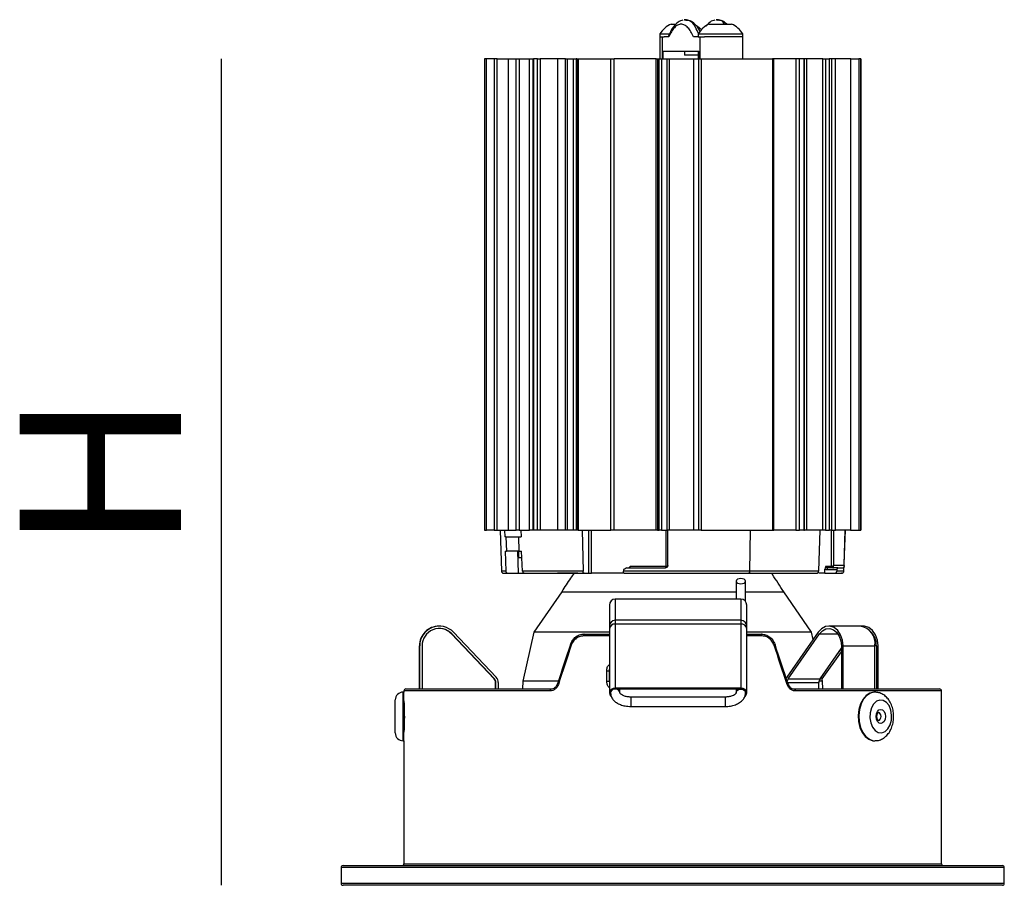
# Model space of a CAD drawing. Units: millimetres. Extents: x 3515 to 4338, y 5232 to 6083.
# Drawn here: x 3876 to 3888, y 5710 to 5721 of the extents above; entities that cross this region are included whole.
import ezdxf

# ---------------------------------------------------------------- set-up
doc = ezdxf.new("R2010")
doc.units = ezdxf.units.MM
doc.header["$PDSIZE"] = -1
doc.styles.add('SLDTEXTSTYLE0', font='TXT', dxfattribs={"width": 0.605})
doc.dimstyles.new('SLDDIMSTYLE0', dxfattribs={"dimtxt": 2.054655, "dimasz": 3, "dimexe": 0, "dimexo": 0.0625, "dimgap": 0.513664, "dimtad": 1, "dimlfac": 10, "dimrnd": 1e-09, "dimzin": 12, "dimdsep": 46, "dimtxsty": 'SLDTEXTSTYLE0', "dimblk1": 'NONE', "dimblk2": 'NONE', "dimsah": 1, "dimcen": 0.09, "dimse1": 1, "dimse2": 1, "dimadec": 0, "dimazin": 3, "dimtfac": 1, "dimtofl": 0, "dimtmove": 0, "dimatfit": 3, "dimldrblk": 'NONE', "dimfxl": 1, "dimfrac": 2, "dimtolj": 1, "dimtzin": 12, "dimarcsym": 0})

# ---------------------------------------------------------------- blocks, each defined once
blk = doc.blocks.new('*D5')
at = {"color": 0, "linetype": 'Continuous', "lineweight": -2}
blk.add_line((3878.194, 5720.047), (3878.194, 5709.524), dxfattribs=at)
at = {"layer": 'Defpoints', "color": 0}
for p in [(3883.076, 5720.047), (3878.194, 5709.524), (3879.746, 5709.524)]:
    blk.add_point(p, dxfattribs=at)
at = {"color": 0, "lineweight": 18, "insert": (3875.626, 5714.786), "char_height": 2.0547, "attachment_point": 2, "rotation": 90, "style": 'SLDTEXTSTYLE0'}
blk.add_mtext('\\A1;H', dxfattribs=at)
blk = doc.blocks.new('_None')
blk = doc.blocks.new('cv')
at = {"color": 5, "linetype": 'Continuous', "lineweight": 25}
for p, q in [((3883.9251, 5720.4924), (3883.9871, 5720.4924)), ((3884.1072, 5720.5474), (3884.094, 5720.5445)), ((3884.1133, 5720.5387), (3884.0975, 5720.5411)), ((3884.4121, 5720.4924), (3884.6718, 5720.4924)), ((3884.515, 5720.5474), (3884.5018, 5720.5445)), ((3884.5212, 5720.5387), (3884.5054, 5720.5411)), ((3884.6718, 5720.4924), (3884.6971, 5720.4924)), ((3883.7826, 5720.3654), (3883.7826, 5720.3274)), ((3883.7826, 5720.3654), (3883.9038, 5720.3654)), ((3883.7826, 5720.3274), (3883.8358, 5720.3274)), ((3883.7832, 5720.3274), (3883.7832, 5720.0474)), ((3883.8098, 5720.3274), (3883.8098, 5720.0474)), ((3883.8954, 5720.3274), (3883.8358, 5720.3274)), ((3884.2707, 5720.3274), (3884.2111, 5720.3274)), ((3884.2696, 5720.3654), (3884.2696, 5720.3274)), ((3884.2696, 5720.3654), (3884.789, 5720.3654)), ((3884.2707, 5720.3274), (3884.3526, 5720.3274)), ((3884.2967, 5720.0474), (3884.2967, 5720.3274)), ((3884.8389, 5720.3274), (3884.3526, 5720.3274)), ((3884.789, 5720.3654), (3884.8396, 5720.3654)), ((3884.8389, 5720.0474), (3884.8389, 5720.3274)), ((3884.8389, 5720.3274), (3884.8396, 5720.3274)), ((3884.8396, 5720.3274), (3884.8396, 5720.3654)), ((3883.8264, 5720.1474), (3884.2801, 5720.1474)), ((3883.8264, 5720.0474), (3883.8264, 5720.1474)), ((3884.098, 5720.1474), (3884.098, 5720.0974)), ((3884.2702, 5720.0974), (3884.098, 5720.0974)), ((3884.2702, 5720.1474), (3884.2702, 5720.0474)), ((3884.2801, 5720.1474), (3884.2801, 5720.0474)), ((3881.5468, 5720.0474), (3881.5468, 5714.0474)), ((3881.5698, 5720.0474), (3881.5468, 5720.0474)), ((3881.5698, 5720.0474), (3881.5698, 5714.0474)), ((3881.5717, 5720.0474), (3881.5698, 5720.0474)), ((3881.5717, 5714.0474), (3881.5717, 5720.0474)), ((3881.6708, 5720.0474), (3881.5717, 5720.0474)), ((3881.6708, 5720.0474), (3881.6708, 5714.0474)), ((3881.7094, 5720.0474), (3881.6708, 5720.0474)), ((3881.7094, 5714.0474), (3881.7094, 5720.0474)), ((3881.7094, 5720.0474), (3881.8498, 5720.0474)), ((3881.8498, 5720.0474), (3881.8498, 5714.0474)), ((3881.8498, 5720.0474), (3881.8517, 5720.0474)), ((3881.8517, 5720.0474), (3881.8517, 5714.0474)), ((3881.8517, 5720.0474), (3881.9508, 5720.0474)), ((3881.9508, 5714.0474), (3881.9508, 5720.0474)), ((3881.9508, 5720.0474), (3881.9894, 5720.0474)), ((3881.9894, 5720.0474), (3881.9894, 5714.0474)), ((3881.9894, 5720.0474), (3882.1211, 5720.0474)), ((3882.1211, 5714.0474), (3882.1211, 5720.0474)), ((3882.1211, 5720.0474), (3882.1649, 5720.0474)), ((3882.1649, 5720.0474), (3882.1649, 5714.0474)), ((3882.1649, 5720.0474), (3882.1728, 5720.0474)), ((3882.1728, 5720.0474), (3882.1728, 5714.0474)), ((3882.2232, 5720.0474), (3882.1728, 5720.0474)), ((3882.2232, 5714.0474), (3882.2232, 5720.0474)), ((3882.2232, 5720.0474), (3882.2589, 5720.0474)), ((3882.2589, 5720.0474), (3882.2589, 5714.0474)), ((3882.4836, 5720.0474), (3882.2589, 5720.0474)), ((3882.4836, 5714.0474), (3882.4836, 5720.0474)), ((3882.581, 5720.0474), (3882.4836, 5720.0474)), ((3882.581, 5714.0474), (3882.581, 5720.0474)), ((3882.581, 5720.0474), (3882.6058, 5720.0474)), ((3882.6058, 5714.0474), (3882.6058, 5720.0474)), ((3882.6058, 5720.0474), (3882.6823, 5720.0474)), ((3882.6823, 5714.0474), (3882.6823, 5720.0474)), ((3882.6823, 5720.0474), (3882.7174, 5720.0474)), ((3882.7174, 5720.0474), (3882.7174, 5714.0474)), ((3882.7257, 5720.0474), (3882.7174, 5720.0474)), ((3882.7257, 5720.0474), (3882.7257, 5714.0474)), ((3882.7257, 5720.0474), (3882.7407, 5720.0474)), ((3882.7407, 5720.0474), (3882.7407, 5714.0474)), ((3882.7407, 5720.0474), (3883.1586, 5720.0474)), ((3883.1586, 5714.0474), (3883.1586, 5720.0474)), ((3883.1586, 5720.0474), (3883.1985, 5720.0474)), ((3883.1985, 5714.0474), (3883.1985, 5720.0474)), ((3883.7349, 5720.0474), (3883.1985, 5720.0474)), ((3883.7349, 5714.0474), (3883.7349, 5720.0474)), ((3883.7349, 5720.0474), (3883.7515, 5720.0474)), ((3883.7515, 5720.0474), (3883.7515, 5714.0474)), ((3883.7515, 5720.0474), (3883.7752, 5720.0474)), ((3883.7752, 5714.0474), (3883.7752, 5720.0474)), ((3883.7752, 5720.0474), (3883.8027, 5720.0474)), ((3883.8027, 5720.0474), (3883.8027, 5714.0474)), ((3883.8027, 5720.0474), (3883.8762, 5720.0474)), ((3883.8762, 5714.0474), (3883.8762, 5720.0474)), ((3883.8762, 5720.0474), (3883.9071, 5720.0474)), ((3883.9071, 5714.0474), (3883.9071, 5720.0474)), ((3883.9071, 5720.0474), (3884.2133, 5720.0474)), ((3884.2133, 5714.0474), (3884.2133, 5720.0474)), ((3884.2133, 5720.0474), (3884.2702, 5720.0474)), ((3884.2732, 5720.0474), (3884.2702, 5720.0474)), ((3884.2732, 5720.0474), (3884.2732, 5714.0474)), ((3884.2732, 5720.0474), (3884.3077, 5720.0474)), ((3884.3077, 5720.0474), (3884.3077, 5714.0474)), ((3884.3077, 5720.0474), (3885.219, 5720.0474)), ((3885.219, 5720.0474), (3885.219, 5714.0474)), ((3885.233, 5720.0474), (3885.219, 5720.0474)), ((3885.233, 5714.0474), (3885.233, 5720.0474)), ((3885.5163, 5720.0474), (3885.233, 5720.0474)), ((3885.5163, 5720.0474), (3885.5163, 5714.0474)), ((3885.5633, 5720.0474), (3885.5163, 5720.0474)), ((3885.5633, 5714.0474), (3885.5633, 5720.0474)), ((3885.6169, 5720.0474), (3885.5633, 5720.0474)), ((3885.6169, 5720.0474), (3885.6169, 5714.0474)), ((3885.626, 5720.0474), (3885.6169, 5720.0474)), ((3885.626, 5714.0474), (3885.626, 5720.0474)), ((3885.6506, 5720.0474), (3885.626, 5720.0474)), ((3885.6506, 5720.0474), (3885.6506, 5714.0474)), ((3885.8579, 5720.0474), (3885.6506, 5720.0474)), ((3885.8579, 5714.0474), (3885.8579, 5720.0474)), ((3885.8579, 5720.0474), (3885.8928, 5720.0474)), ((3885.8928, 5720.0474), (3885.8928, 5714.0474)), ((3885.8928, 5720.0474), (3885.94, 5720.0474)), ((3885.94, 5720.0474), (3885.94, 5714.0474)), ((3885.9431, 5720.0474), (3885.94, 5720.0474)), ((3885.9431, 5714.0474), (3885.9431, 5720.0474)), ((3885.9672, 5720.0474), (3885.9431, 5720.0474)), ((3885.9672, 5720.0474), (3885.9672, 5714.0474)), ((3886.0213, 5720.0474), (3885.9672, 5720.0474)), ((3886.0213, 5714.0474), (3886.0213, 5720.0474)), ((3886.2131, 5720.0474), (3886.0213, 5720.0474)), ((3886.2131, 5720.0474), (3886.2131, 5714.0474)), ((3886.2147, 5720.0474), (3886.2131, 5720.0474)), ((3886.2147, 5714.0474), (3886.2147, 5720.0474)), ((3886.2147, 5720.0474), (3886.3181, 5720.0474)), ((3886.3181, 5720.0474), (3886.3181, 5714.0474)), ((3886.3416, 5720.0474), (3886.3181, 5720.0474)), ((3886.3416, 5714.0474), (3886.3416, 5720.0474)), ((3886.3416, 5720.0474), (3886.3448, 5720.0474)), ((3886.3448, 5720.0474), (3886.3448, 5714.0474)), ((3886.3449, 5720.0474), (3886.3448, 5720.0474)), ((3886.3449, 5714.0474), (3886.3449, 5720.0474)), ((3881.5468, 5714.0474), (3881.5698, 5714.0474)), ((3881.5698, 5714.0474), (3881.5717, 5714.0474)), ((3881.6708, 5714.0474), (3881.5717, 5714.0474)), ((3881.6708, 5714.0474), (3881.7094, 5714.0474)), ((3881.7094, 5714.0474), (3881.8498, 5714.0474)), ((3881.7459, 5714.0474), (3881.764, 5713.5263)), ((3881.8038, 5714.0474), (3881.807, 5713.9624)), ((3881.8517, 5714.0474), (3881.8498, 5714.0474)), ((3881.8517, 5714.0474), (3881.9508, 5714.0474)), ((3881.9894, 5714.0474), (3881.9508, 5714.0474)), ((3881.9894, 5714.0474), (3882.1211, 5714.0474)), ((3882.0129, 5714.0474), (3882.015, 5713.9624)), ((3882.1649, 5714.0474), (3882.1211, 5714.0474)), ((3882.1728, 5714.0474), (3882.1649, 5714.0474)), ((3882.2232, 5714.0474), (3882.1728, 5714.0474)), ((3882.2589, 5714.0474), (3882.2232, 5714.0474)), ((3882.4111, 5714.0474), (3882.2589, 5714.0474)), ((3882.7322, 5714.0474), (3882.4111, 5714.0474)), ((3882.7407, 5714.0474), (3882.7257, 5714.0474)), ((3882.7407, 5714.0474), (3883.1586, 5714.0474)), ((3882.7937, 5714.0474), (3882.8032, 5713.5263)), ((3882.8712, 5714.0474), (3882.8712, 5713.4974)), ((3882.9121, 5713.4974), (3882.9121, 5714.0474)), ((3883.1985, 5714.0474), (3883.1586, 5714.0474)), ((3883.7515, 5714.0474), (3883.2059, 5714.0474)), ((3883.7515, 5714.0474), (3883.7752, 5714.0474)), ((3883.8027, 5714.0474), (3883.7752, 5714.0474)), ((3883.8027, 5714.0474), (3883.8762, 5714.0474)), ((3883.8592, 5714.0474), (3883.8592, 5713.5834)), ((3883.9071, 5714.0474), (3883.8762, 5714.0474)), ((3883.8841, 5713.5963), (3883.8837, 5714.0474)), ((3884.2749, 5714.0474), (3883.9071, 5714.0474)), ((3884.3077, 5714.0474), (3884.2732, 5714.0474)), ((3884.3077, 5714.0474), (3885.219, 5714.0474)), ((3884.9346, 5714.0474), (3884.9264, 5713.5263)), ((3885.219, 5714.0474), (3885.233, 5714.0474)), ((3885.4282, 5714.0474), (3885.233, 5714.0474)), ((3885.5163, 5714.0474), (3885.4282, 5714.0474)), ((3885.5163, 5714.0474), (3885.5633, 5714.0474)), ((3885.6169, 5714.0474), (3885.5633, 5714.0474)), ((3885.6169, 5714.0474), (3885.626, 5714.0474)), ((3885.82, 5714.0474), (3885.626, 5714.0474)), ((3885.82, 5714.0474), (3885.8045, 5713.5263)), ((3885.8579, 5714.0474), (3885.8206, 5714.0474)), ((3885.8928, 5714.0474), (3885.8579, 5714.0474)), ((3885.8928, 5714.0474), (3885.94, 5714.0474)), ((3885.94, 5714.0474), (3885.9431, 5714.0474)), ((3885.9672, 5714.0474), (3885.9431, 5714.0474)), ((3885.9664, 5714.0474), (3885.9664, 5713.5834)), ((3885.9672, 5714.0474), (3886.0213, 5714.0474)), ((3885.9973, 5713.5963), (3885.9973, 5714.0474)), ((3886.2131, 5714.0474), (3886.0213, 5714.0474)), ((3886.1277, 5713.5263), (3886.1459, 5714.0474)), ((3886.1292, 5713.5963), (3886.145, 5714.0474)), ((3886.2131, 5714.0474), (3886.2147, 5714.0474)), ((3886.2147, 5714.0474), (3886.3181, 5714.0474)), ((3886.3181, 5714.0474), (3886.3416, 5714.0474)), ((3886.3416, 5714.0474), (3886.3448, 5714.0474)), ((3886.3448, 5714.0474), (3886.3449, 5714.0474)), ((3881.8075, 5713.9624), (3881.807, 5713.9624)), ((3881.8216, 5713.9624), (3881.8075, 5713.9624)), ((3881.8216, 5713.9624), (3881.8285, 5713.7784)), ((3881.8216, 5713.9624), (3881.9869, 5713.9624)), ((3881.9915, 5713.7784), (3881.9869, 5713.9624)), ((3881.9869, 5713.9624), (3882.015, 5713.9624)), ((3881.813, 5713.7784), (3881.8193, 5713.5263)), ((3881.813, 5713.7784), (3881.8285, 5713.7784)), ((3881.9841, 5713.7784), (3881.8285, 5713.7784)), ((3881.9693, 5713.7784), (3881.9764, 5713.4974)), ((3881.9873, 5713.6935), (3881.9841, 5713.7784)), ((3882.021, 5713.6935), (3881.9873, 5713.6935)), ((3881.9915, 5713.7784), (3882.0211, 5713.7784)), ((3882.0336, 5713.5263), (3882.0211, 5713.7784)), ((3883.3199, 5713.5443), (3883.3195, 5713.5263)), ((3883.3614, 5713.5674), (3883.8542, 5713.5674)), ((3883.8592, 5713.5834), (3883.4056, 5713.5834)), ((3885.8828, 5713.4974), (3885.8834, 5713.5516)), ((3885.9083, 5713.5443), (3885.9207, 5713.5674)), ((3885.9083, 5713.5443), (3886.0366, 5713.5443)), ((3886.0494, 5713.5674), (3885.9207, 5713.5674)), ((3886.1292, 5713.5963), (3885.9973, 5713.5963)), ((3886.0366, 5713.5443), (3886.0358, 5713.5263)), ((3886.0494, 5713.5674), (3886.1272, 5713.5674)), ((3881.8193, 5713.5263), (3881.764, 5713.5263)), ((3881.8474, 5713.4974), (3881.9764, 5713.4974)), ((3881.9764, 5713.4974), (3882.0554, 5713.4974)), ((3882.8032, 5713.5263), (3882.0336, 5713.5263)), ((3882.7357, 5713.4974), (3882.4791, 5713.4974)), ((3882.819, 5713.4974), (3882.8712, 5713.4974)), ((3882.8712, 5713.4974), (3882.9121, 5713.4974)), ((3883.3259, 5713.4974), (3882.9121, 5713.4974)), ((3884.9264, 5713.5263), (3883.3195, 5713.5263)), ((3885.8045, 5713.5263), (3884.9264, 5713.5263)), ((3885.8828, 5713.4974), (3885.8062, 5713.4974)), ((3885.8828, 5713.4974), (3886.0068, 5713.4974)), ((3886.1277, 5713.5263), (3886.0358, 5713.5263)), ((3884.7543, 5713.3968), (3884.7543, 5713.1674)), ((3884.8743, 5713.1375), (3884.8743, 5713.3968)), ((3882.5318, 5713.2632), (3882.1759, 5712.7455)), ((3882.5318, 5713.2632), (3884.7543, 5713.2632)), ((3883.2143, 5713.1674), (3883.2143, 5712.8986)), ((3884.8143, 5713.1674), (3883.2143, 5713.1674)), ((3884.8143, 5713.1674), (3884.8143, 5712.8986)), ((3884.8743, 5713.2632), (3885.36, 5713.2632)), ((3885.7159, 5712.7455), (3885.36, 5713.2632)), ((3883.1393, 5713.0926), (3883.1393, 5712.8238)), ((3884.8893, 5712.8238), (3884.8893, 5713.0926)), ((3880.9731, 5712.824), (3880.9688, 5712.824)), ((3883.1393, 5712.8238), (3883.1393, 5712.7895)), ((3883.1393, 5712.7895), (3883.1393, 5711.974)), ((3883.2143, 5712.8986), (3883.2143, 5712.8515)), ((3884.8143, 5712.8986), (3883.2143, 5712.8986)), ((3883.2143, 5712.8515), (3883.2143, 5712.036)), ((3884.8143, 5712.8515), (3883.2143, 5712.8515)), ((3884.8143, 5712.8986), (3884.8143, 5712.8515)), ((3884.8143, 5712.8515), (3884.8143, 5712.036)), ((3884.8893, 5712.7895), (3884.8893, 5712.8238)), ((3884.8893, 5711.974), (3884.8893, 5712.7895)), ((3886.3392, 5712.824), (3885.9331, 5712.824)), ((3886.3755, 5712.824), (3886.3392, 5712.824)), ((3881.1287, 5712.7251), (3881.133, 5712.7251)), ((3881.6696, 5712.1526), (3881.1287, 5712.7251)), ((3881.6739, 5712.1526), (3881.133, 5712.7251)), ((3881.1548, 5712.7457), (3881.6957, 5712.1732)), ((3882.1759, 5712.7455), (3882.0357, 5712.1239)), ((3883.1393, 5712.7455), (3882.1759, 5712.7455)), ((3883.1393, 5712.699), (3882.8098, 5712.699)), ((3882.8181, 5712.724), (3883.1393, 5712.724)), ((3885.7159, 5712.7455), (3884.8893, 5712.7455)), ((3884.8893, 5712.724), (3885.0736, 5712.724)), ((3885.0819, 5712.699), (3884.8893, 5712.699)), ((3885.7993, 5712.7457), (3885.4011, 5712.1732)), ((3885.4171, 5712.1526), (3885.8154, 5712.7251)), ((3885.7363, 5712.655), (3885.7159, 5712.7455)), ((3885.8154, 5712.7251), (3886.0508, 5712.7251)), ((3880.7188, 5712.574), (3880.7231, 5712.574)), ((3880.7188, 5712.024), (3880.7188, 5712.574)), ((3880.7231, 5712.024), (3880.7231, 5712.574)), ((3880.7531, 5712.574), (3880.7531, 5712.024)), ((3885.8231, 5712.1526), (3886.0951, 5712.5435)), ((3886.0951, 5712.5423), (3886.0514, 5712.4807)), ((3886.0951, 5712.574), (3886.0951, 5712.024)), ((3886.1172, 5712.024), (3886.1172, 5712.574)), ((3886.1172, 5712.574), (3886.5232, 5712.574)), ((3886.5232, 5712.024), (3886.5232, 5712.574)), ((3886.5405, 5712.574), (3886.5232, 5712.574)), ((3886.5405, 5712.574), (3886.5405, 5712.024)), ((3886.563, 5712.024), (3886.563, 5712.574)), ((3885.8498, 5712.1526), (3886.0951, 5712.4986)), ((3883.1047, 5712.124), (3883.1047, 5712.254)), ((3883.1047, 5712.254), (3883.1359, 5712.254)), ((3883.1359, 5712.254), (3883.1359, 5712.124)), ((3885.856, 5712.1239), (3885.8431, 5712.1812)), ((3881.6696, 5712.1526), (3881.6739, 5712.1526)), ((3881.6888, 5712.1045), (3881.6931, 5712.1045)), ((3881.6888, 5712.024), (3881.6888, 5712.1045)), ((3881.6931, 5712.024), (3881.6931, 5712.1045)), ((3881.7231, 5712.1045), (3881.7231, 5712.024)), ((3882.0357, 5712.1239), (3882.0323, 5712.024)), ((3882.4891, 5712.1239), (3882.0357, 5712.1239)), ((3883.1047, 5712.124), (3883.1359, 5712.124)), ((3883.1359, 5712.124), (3883.1393, 5712.1034)), ((3884.8143, 5712.036), (3883.2143, 5712.036)), ((3883.2143, 5712.0277), (3884.8143, 5712.0277)), ((3883.2743, 5711.974), (3883.2743, 5712.0277)), ((3884.7543, 5712.0277), (3884.7543, 5711.974)), ((3885.4089, 5712.1045), (3885.8091, 5712.1045)), ((3885.4171, 5712.1526), (3885.8231, 5712.1526)), ((3885.8091, 5712.024), (3885.8091, 5712.1045)), ((3885.856, 5712.1239), (3885.8111, 5712.1239)), ((3885.8594, 5712.024), (3885.856, 5712.1239)), ((3880.5209, 5711.984), (3880.5109, 5711.984)), ((3880.5109, 5711.6805), (3880.5109, 5711.984)), ((3880.5209, 5711.999), (3880.5209, 5711.984)), ((3882.3824, 5711.999), (3880.5209, 5711.999)), ((3880.5209, 5711.6805), (3880.5209, 5711.984)), ((3880.5459, 5712.024), (3882.3938, 5712.024)), ((3883.1543, 5711.9947), (3883.1543, 5711.974)), ((3884.6143, 5711.9213), (3883.4143, 5711.9213)), ((3883.4143, 5711.9213), (3883.4143, 5711.8013)), ((3884.6143, 5711.9213), (3884.6143, 5711.8013)), ((3884.8743, 5711.974), (3884.8743, 5711.9947)), ((3885.4979, 5712.024), (3887.3459, 5712.024)), ((3887.3709, 5711.999), (3885.5093, 5711.999)), ((3886.522, 5711.984), (3886.5145, 5711.984)), ((3887.3709, 5709.799), (3887.3709, 5711.999)), ((3880.4109, 5711.6784), (3880.4109, 5711.884)), ((3883.4143, 5711.8013), (3884.6143, 5711.8013)), ((3880.4109, 5711.464), (3880.4109, 5711.6784)), ((3880.5109, 5711.364), (3880.5109, 5711.6805)), ((3880.5209, 5711.364), (3880.5209, 5711.6805)), ((3880.5109, 5711.364), (3880.5209, 5711.364)), ((3880.5209, 5711.364), (3880.5209, 5709.799)), ((3886.5145, 5711.364), (3886.522, 5711.364)), ((3879.7459, 5709.774), (3883.9459, 5709.774)), ((3880.5209, 5709.799), (3883.9459, 5709.799)), ((3883.9459, 5709.799), (3887.3709, 5709.799)), ((3883.9459, 5709.774), (3888.1459, 5709.774)), ((3879.7209, 5709.749), (3879.7209, 5709.549)), ((3883.9459, 5709.749), (3879.7209, 5709.749)), ((3888.1709, 5709.749), (3883.9459, 5709.749)), ((3888.1709, 5709.549), (3888.1709, 5709.749)), ((3879.7209, 5709.549), (3888.1709, 5709.549)), ((3888.1459, 5709.524), (3879.7459, 5709.524))]:
    blk.add_line(p, q, dxfattribs=at)
at = {"color": 5, "linetype": 'Continuous', "lineweight": 25, "flags": 128}
for points in [[(3885.9664, 5713.5834), (3885.9632, 5713.5834), (3885.9582, 5713.5834), (3885.9517, 5713.5834), (3885.9435, 5713.5834), (3885.9338, 5713.5834), (3885.9224, 5713.5834), (3885.9094, 5713.5834), (3885.8948, 5713.5834)], [(3884.8143, 5713.3629), (3884.8372, 5713.3655), (3884.8567, 5713.3729), (3884.8697, 5713.3838), (3884.8743, 5713.3968), (3884.8697, 5713.4097), (3884.8567, 5713.4207), (3884.8372, 5713.428), (3884.8143, 5713.4306), (3884.7913, 5713.428), (3884.7718, 5713.4207), (3884.7588, 5713.4097), (3884.7543, 5713.3968), (3884.7588, 5713.3838), (3884.7718, 5713.3729), (3884.7913, 5713.3655), (3884.8143, 5713.3629)], [(3884.9264, 5713.5263), (3884.9261, 5713.5206), (3884.9252, 5713.5152), (3884.924, 5713.5102), (3884.9223, 5713.5058), (3884.9203, 5713.5022), (3884.918, 5713.4996), (3884.9155, 5713.4979), (3884.9129, 5713.4974)], [(3886.1172, 5712.574), (3886.1091, 5712.6474), (3886.0854, 5712.7143), (3886.0484, 5712.7689), (3886.0011, 5712.8063), (3885.9479, 5712.8232), (3885.8934, 5712.8181), (3885.8424, 5712.7915), (3885.7993, 5712.7457)], [(3885.8154, 5712.7251), (3885.8533, 5712.7654), (3885.8982, 5712.7888), (3885.9461, 5712.7933), (3885.993, 5712.7784), (3886.0345, 5712.7455), (3886.0671, 5712.6975), (3886.0879, 5712.6386), (3886.0951, 5712.574)], [(3886.563, 5712.574), (3886.5547, 5712.6474), (3886.5306, 5712.7143), (3886.4929, 5712.7689), (3886.4448, 5712.8063), (3886.3906, 5712.8232), (3886.3572, 5712.8228)], [(3882.8181, 5712.724), (3882.8165, 5712.7235), (3882.815, 5712.7221), (3882.8135, 5712.7198), (3882.8123, 5712.7166), (3882.8112, 5712.7129), (3882.8105, 5712.7085), (3882.81, 5712.7038), (3882.8098, 5712.699)], [(3885.0819, 5712.699), (3885.0817, 5712.7038), (3885.0812, 5712.7085), (3885.0805, 5712.7129), (3885.0794, 5712.7166), (3885.0782, 5712.7198), (3885.0767, 5712.7221), (3885.0752, 5712.7235), (3885.0736, 5712.724)], [(3882.6422, 5712.5912), (3882.6405, 5712.5912), (3882.6397, 5712.5908), (3882.6399, 5712.59), (3882.6411, 5712.589), (3882.6431, 5712.5877), (3882.6461, 5712.5862), (3882.6497, 5712.5845), (3882.654, 5712.5828)], [(3885.2377, 5712.5828), (3885.242, 5712.5845), (3885.2456, 5712.5862), (3885.2486, 5712.5877), (3885.2507, 5712.589), (3885.2518, 5712.59), (3885.252, 5712.5908), (3885.2512, 5712.5912), (3885.2495, 5712.5912)], [(3882.4783, 5712.0903), (3882.4765, 5712.0902), (3882.4757, 5712.0897), (3882.4758, 5712.089), (3882.4768, 5712.0879), (3882.4787, 5712.0866), (3882.4814, 5712.0852), (3882.4848, 5712.0836), (3882.4888, 5712.0819)], [(3883.2143, 5712.036), (3883.1856, 5712.0312), (3883.1612, 5712.0178), (3883.145, 5711.9977), (3883.1393, 5711.974), (3883.145, 5711.9503), (3883.1612, 5711.9302), (3883.1648, 5711.9274)], [(3883.1566, 5711.9492), (3883.1542, 5711.9535), (3883.1493, 5711.974), (3883.1542, 5711.9946), (3883.1683, 5712.012), (3883.1894, 5712.0236), (3883.2143, 5712.0277)], [(3884.8643, 5711.9278), (3884.8673, 5711.9302), (3884.8836, 5711.9503), (3884.8893, 5711.974), (3884.8836, 5711.9977), (3884.8673, 5712.0178), (3884.843, 5712.0312), (3884.8143, 5712.036)], [(3884.8143, 5712.0277), (3884.8391, 5712.0236), (3884.8602, 5712.012), (3884.8743, 5711.9946), (3884.8793, 5711.974), (3884.8743, 5711.9535), (3884.8719, 5711.9492)], [(3885.4029, 5712.0819), (3885.4069, 5712.0836), (3885.4103, 5712.0852), (3885.413, 5712.0866), (3885.4149, 5712.0879), (3885.4159, 5712.089), (3885.416, 5712.0897), (3885.4152, 5712.0902), (3885.4135, 5712.0903)], [(3882.3938, 5712.024), (3882.3915, 5712.0235), (3882.3894, 5712.0221), (3882.3874, 5712.0198), (3882.3857, 5712.0166), (3882.3843, 5712.0129), (3882.3832, 5712.0085), (3882.3826, 5712.0038), (3882.3824, 5711.999)], [(3883.2743, 5711.974), (3883.2697, 5711.993), (3883.2567, 5712.0091), (3883.2372, 5712.0198), (3883.2143, 5712.0236), (3883.1913, 5712.0198), (3883.1718, 5712.0091), (3883.1588, 5711.993), (3883.1543, 5711.974), (3883.1543, 5711.974)], [(3884.7543, 5711.974), (3884.7588, 5711.993), (3884.7718, 5712.0091), (3884.7913, 5712.0198), (3884.8143, 5712.0236), (3884.8372, 5712.0198), (3884.8567, 5712.0091), (3884.8697, 5711.993), (3884.8743, 5711.974), (3884.8743, 5711.974)], [(3885.5093, 5711.999), (3885.5091, 5712.0038), (3885.5085, 5712.0085), (3885.5074, 5712.0129), (3885.506, 5712.0166), (3885.5043, 5712.0198), (3885.5023, 5712.0221), (3885.5002, 5712.0235), (3885.4979, 5712.024)], [(3886.5145, 5711.984), (3886.5095, 5711.9839), (3886.4587, 5711.9723), (3886.4114, 5711.9419), (3886.3706, 5711.8947), (3886.3388, 5711.8336), (3886.318, 5711.7625), (3886.3096, 5711.6859), (3886.3141, 5711.6085), (3886.3312, 5711.5352), (3886.3598, 5711.4706), (3886.3981, 5711.4188), (3886.4437, 5711.383), (3886.4938, 5711.3656), (3886.5145, 5711.364)], [(3886.5217, 5711.984), (3886.517, 5711.9839), (3886.4662, 5711.9723), (3886.4189, 5711.9419), (3886.3781, 5711.8947), (3886.3463, 5711.8336), (3886.3255, 5711.7625), (3886.3171, 5711.6859), (3886.3216, 5711.6085), (3886.3387, 5711.5352), (3886.3673, 5711.4706), (3886.4056, 5711.4188), (3886.4512, 5711.383), (3886.5013, 5711.3656), (3886.5232, 5711.364)], [(3886.6513, 5711.4807), (3886.6882, 5711.5155), (3886.7161, 5711.5658), (3886.7324, 5711.6267), (3886.7354, 5711.6923), (3886.7249, 5711.756), (3886.7019, 5711.8117), (3886.6686, 5711.854), (3886.6283, 5711.8786), (3886.5849, 5711.8832), (3886.5428, 5711.8673), (3886.5059, 5711.8325), (3886.478, 5711.7821), (3886.4617, 5711.7212), (3886.4587, 5711.6557), (3886.4692, 5711.5919), (3886.4922, 5711.5362), (3886.5255, 5711.494), (3886.5658, 5711.4693), (3886.6091, 5711.4648), (3886.6513, 5711.4807)], [(3886.6203, 5711.5911), (3886.5976, 5711.584), (3886.5747, 5711.5905), (3886.5553, 5711.6098), (3886.5422, 5711.6388), (3886.5375, 5711.6732), (3886.5418, 5711.7077), (3886.5546, 5711.737), (3886.5738, 5711.7568), (3886.5965, 5711.764), (3886.6193, 5711.7574), (3886.6388, 5711.7382), (3886.6518, 5711.7091), (3886.6566, 5711.6748), (3886.6522, 5711.6403), (3886.6395, 5711.6109), (3886.6203, 5711.5911)], [(3886.58, 5711.6279), (3886.5906, 5711.6389), (3886.5977, 5711.6552), (3886.6001, 5711.6744), (3886.5975, 5711.6935), (3886.5902, 5711.7096), (3886.5794, 5711.7203), (3886.5668, 5711.724)], [(3886.567, 5711.624), (3886.5673, 5711.624), (3886.58, 5711.6279)]]:
    blk.add_lwpolyline(points, dxfattribs=at)
at = {"color": 5, "linetype": 'Continuous', "lineweight": 25}
for centre, radius, start, end in [((3884.0676, 5720.189), 0.3351, 115.1629, 148.25374), ((3884.0676, 5720.189), 0.3351, 43.40623, 64.8371), ((3884.5546, 5720.189), 0.3351, 115.1629, 148.25374), ((3884.5546, 5720.189), 0.3351, 31.74626, 64.8371), ((3883.7858, 5713.5806), 0.0735, 349.67293, 2.19466), ((3885.7739, 5713.5877), 0.22, 354.70452, 1.58133), ((3883.2142, 5713.0925), 0.0749, 89.91857, 179.91834), ((3884.8144, 5713.0925), 0.0749, 0.08166, 90.08143), ((3880.9688, 5712.574), 0.25, 90.00064, 180.00084), ((3880.9731, 5712.574), 0.25, 43.37942, 180.00139), ((3880.9731, 5712.574), 0.22, 43.37942, 180.00139), ((3880.9688, 5712.574), 0.22, 43.37885, 89.99988), ((3883.2142, 5712.8237), 0.0749, 89.91857, 179.91834), ((3883.2083, 5712.7823), 0.0694, 85.07399, 174.03208), ((3884.8144, 5712.8237), 0.0749, 0.08166, 90.08143), ((3884.8202, 5712.7823), 0.0694, 5.96792, 94.92601), ((3886.3056, 5712.6065), 0.2201, 351.50418, 81.21902), ((3886.3034, 5712.5845), 0.2373, 357.44972, 49.02742), ((3881.6231, 5712.1045), 0.1, 359.99988, 43.3789), ((3885.4864, 5712.1143), 0.1037, 145.37412, 155.69253), ((3881.6188, 5712.1045), 0.07, 359.99988, 43.3789), ((3881.6231, 5712.1045), 0.07, 359.99988, 43.3789), ((3885.4841, 5712.1074), 0.0808, 146.0238, 171.72967), ((3885.8939, 5712.1058), 0.0849, 146.51267, 180.844), ((3880.5109, 5711.884), 0.1, 90, 180), ((3880.5459, 5711.999), 0.025, 90, 180), ((3887.3459, 5711.999), 0.025, 0, 90), ((3880.5109, 5711.464), 0.1, 180, 270), ((3879.7459, 5709.749), 0.025, 90, 180), ((3880.4959, 5709.799), 0.025, 270, 0), ((3887.3959, 5709.799), 0.025, 180, 270), ((3888.1459, 5709.749), 0.025, 0, 90), ((3879.7459, 5709.549), 0.025, 180, 270), ((3888.1459, 5709.549), 0.025, 270, 0)]:
    blk.add_arc(centre, radius, start, end, dxfattribs=at)
for centre, major_axis, ratio, start_param, end_param in [((3883.9847, 5713.5663), (2.1789, 1.1308), 0.1204423, 1.797897, 1.8177804), ((3883.9575, 5713.5663), (2.1719, 0.4422), 0.4941713, 5.8733954, 5.8932788), ((3883.9247, 5711.958), (3.1224, 9.5097), 0.1414965, 1.5506608, 1.6033252), ((3883.9459, 5711.9496), (3.1462, 9.5095), 0.1423324, 1.5512917, 1.6039561), ((3883.9459, 5711.9496), (-3.1462, 9.5095), 0.1423324, 4.6792292, 4.7318936), ((3883.967, 5711.958), (-3.1224, 9.5097), 0.1414965, 4.6798601, 4.7325245)]:
    blk.add_ellipse(centre, major_axis=major_axis, ratio=ratio, start_param=start_param, end_param=end_param, dxfattribs=at)
for points, knots in [([(3884.0757, 5720.5404), (3884.0656, 5720.5388), (3884.0323, 5720.5334), (3883.9817, 5720.4912), (3883.9286, 5720.423), (3883.9016, 5720.357), (3883.8893, 5720.3271)], [0, 0, 0, 0, 0.1271339, 0.4207118, 0.7374025, 1, 1, 1, 1]), ([(3884.2111, 5720.3274), (3884.2003, 5720.3506), (3884.1781, 5720.3981), (3884.1395, 5720.4491), (3884.0974, 5720.4824), (3884.0532, 5720.4937), (3884.009, 5720.4824), (3883.967, 5720.4491), (3883.9284, 5720.3981), (3883.9062, 5720.3506), (3883.8954, 5720.3274)], [0, 0, 0, 0, 0.1185067, 0.2424091, 0.3701891, 0.5, 0.6298109, 0.7575909, 0.8814933, 1, 1, 1, 1]), ([(3884.2947, 5720.3945), (3884.292, 5720.4006), (3884.2741, 5720.4417), (3884.2324, 5720.4909), (3884.1724, 5720.539), (3884.128, 5720.5447), (3884.1072, 5720.5474)], [0, 0, 0, 0, 0.0597607, 0.4014401, 0.7181831, 1, 1, 1, 1]), ([(3884.2777, 5720.3642), (3884.2642, 5720.3955), (3884.2303, 5720.4743), (3884.1723, 5720.5373), (3884.1296, 5720.5383), (3884.1133, 5720.5387)], [0, 0, 0, 0, 0.2888201, 0.7280655, 1, 1, 1, 1]), ([(3884.4835, 5720.5404), (3884.4735, 5720.5387), (3884.4402, 5720.533), (3884.4026, 5720.506), (3884.3791, 5720.4721), (3884.3726, 5720.4629)], [0, 0, 0, 0, 0.2397996, 0.7935455, 1, 1, 1, 1]), ([(3884.6338, 5720.4924), (3884.6152, 5720.5085), (3884.579, 5720.54), (3884.536, 5720.545), (3884.515, 5720.5474)], [0, 0, 0, 0, 0.5126215, 1, 1, 1, 1]), ([(3884.6065, 5720.4924), (3884.5944, 5720.5077), (3884.5674, 5720.5422), (3884.5377, 5720.5399), (3884.5212, 5720.5387)], [0, 0, 0, 0, 0.4440571, 1, 1, 1, 1]), ([(3883.4056, 5713.5834), (3883.4026, 5713.58), (3883.3974, 5713.5741), (3883.3912, 5713.5694), (3883.3885, 5713.5674)], [0, 0, 0, 0, 0.572122, 1, 1, 1, 1]), ([(3883.3999, 5713.5674), (3883.4008, 5713.5677), (3883.4026, 5713.5684), (3883.4044, 5713.5734), (3883.4053, 5713.579), (3883.4055, 5713.5827), (3883.4056, 5713.5834)], [0, 0, 0, 0, 0.3076764, 0.6152357, 0.9252273, 1, 1, 1, 1]), ([(3883.8841, 5713.5963), (3883.8837, 5713.593), (3883.8828, 5713.5863), (3883.8773, 5713.5774), (3883.8695, 5713.5709), (3883.8613, 5713.5678), (3883.8561, 5713.5675), (3883.8542, 5713.5674)], [0, 0, 0, 0, 0.2197236, 0.4394489, 0.6591291, 0.8787395, 1, 1, 1, 1]), ([(3883.8822, 5713.5867), (3883.8804, 5713.5861), (3883.8766, 5713.5846), (3883.8684, 5713.5836), (3883.8621, 5713.5834), (3883.8592, 5713.5834)], [0, 0, 0, 0, 0.3107329, 0.6782051, 1, 1, 1, 1]), ([(3885.8948, 5713.5834), (3885.894, 5713.58), (3885.8923, 5713.5733), (3885.8884, 5713.563), (3885.8854, 5713.5561), (3885.8834, 5713.5516)], [0, 0, 0, 0, 0.2621993, 0.5226853, 1, 1, 1, 1]), ([(3885.8834, 5713.5516), (3885.8877, 5713.5493), (3885.8956, 5713.5452), (3885.9044, 5713.5446), (3885.9083, 5713.5443)], [0, 0, 0, 0, 0.552302, 1, 1, 1, 1]), ([(3885.9207, 5713.5674), (3885.9175, 5713.5677), (3885.9111, 5713.5684), (3885.9023, 5713.5734), (3885.8972, 5713.579), (3885.8952, 5713.5827), (3885.8948, 5713.5834)], [0, 0, 0, 0, 0.30768162, 0.61524622, 0.92524217, 1, 1, 1, 1]), ([(3885.9938, 5713.5938), (3885.992, 5713.5925), (3885.9875, 5713.5894), (3885.9797, 5713.5869), (3885.9725, 5713.5847), (3885.9676, 5713.5836), (3885.9668, 5713.5834), (3885.9664, 5713.5834)], [0, 0, 0, 0, 0.14754849, 0.36271129, 0.58118503, 0.80446982, 1, 1, 1, 1]), ([(3885.9664, 5713.5834), (3885.9679, 5713.5811), (3885.9708, 5713.5765), (3885.9773, 5713.5714), (3885.9849, 5713.568), (3885.9903, 5713.5676), (3885.9929, 5713.5674)], [0, 0, 0, 0, 0.2453463, 0.5, 0.7546537, 1, 1, 1, 1]), ([(3885.9973, 5713.5963), (3885.9971, 5713.5963), (3885.9967, 5713.5962), (3885.9955, 5713.5953), (3885.9945, 5713.5944), (3885.9938, 5713.5938)], [0, 0, 0, 0, 0.0986087, 0.3189688, 1, 1, 1, 1]), ([(3886.1292, 5713.5963), (3886.1291, 5713.593), (3886.1288, 5713.5863), (3886.1284, 5713.5774), (3886.1279, 5713.5709), (3886.1275, 5713.5678), (3886.1272, 5713.5675), (3886.1272, 5713.5674)], [0, 0, 0, 0, 0.2197235, 0.4394488, 0.659129, 0.8787394, 1, 1, 1, 1]), ([(3881.764, 5713.5263), (3881.7643, 5713.5238), (3881.7649, 5713.5185), (3881.7686, 5713.5107), (3881.7749, 5713.5036), (3881.7837, 5713.4984), (3881.7905, 5713.4977), (3881.794, 5713.4974)], [0, 0, 0, 0, 0.1631049, 0.3495284, 0.5555404, 0.772953, 1, 1, 1, 1]), ([(3881.7975, 5713.4974), (3881.7977, 5713.4974), (3881.7981, 5713.4974), (3881.8294, 5713.4974), (3881.8474, 5713.4974)], [0, 0, 0, 0, 0.4232956, 1, 1, 1, 1]), ([(3881.8193, 5713.5263), (3881.8197, 5713.523), (3881.8205, 5713.5163), (3881.8256, 5713.5075), (3881.8329, 5713.501), (3881.8406, 5713.4978), (3881.8456, 5713.4975), (3881.8474, 5713.4974)], [0, 0, 0, 0, 0.217657, 0.4352558, 0.6543513, 0.8755483, 1, 1, 1, 1]), ([(3882.0336, 5713.5263), (3882.0341, 5713.523), (3882.0351, 5713.5163), (3882.0403, 5713.5075), (3882.0478, 5713.501), (3882.0556, 5713.4978), (3882.0606, 5713.4975), (3882.0624, 5713.4974)], [0, 0, 0, 0, 0.217657, 0.4352558, 0.6543513, 0.8755483, 1, 1, 1, 1]), ([(3882.0624, 5713.4974), (3882.11, 5713.4974), (3882.2052, 5713.4974), (3882.3857, 5713.4974), (3882.5882, 5713.4974), (3882.742, 5713.4974), (3882.819, 5713.4974)], [0, 0, 0, 0, 0.2499875, 0.4999998, 0.7499875, 1, 1, 1, 1]), ([(3882.6898, 5713.4988), (3882.6745, 5713.4776), (3882.6191, 5713.4009), (3882.5684, 5713.321), (3882.5318, 5713.2632)], [0, 0, 0, 0, 0.2766717, 1, 1, 1, 1]), ([(3882.819, 5713.4974), (3882.8172, 5713.4977), (3882.8136, 5713.4984), (3882.8089, 5713.5035), (3882.8054, 5713.5112), (3882.8036, 5713.5193), (3882.8033, 5713.5245), (3882.8032, 5713.5263)], [0, 0, 0, 0, 0.2195692, 0.43913839, 0.65870753, 0.87827653, 1, 1, 1, 1]), ([(3883.3271, 5713.4974), (3883.3262, 5713.4977), (3883.3243, 5713.4984), (3883.3219, 5713.5035), (3883.3202, 5713.5111), (3883.3195, 5713.5193), (3883.3195, 5713.5245), (3883.3195, 5713.5263)], [0, 0, 0, 0, 0.21940704, 0.43881181, 0.65828086, 0.87787655, 1, 1, 1, 1]), ([(3883.3271, 5713.4974), (3883.414, 5713.4974), (3883.5886, 5713.4974), (3883.86, 5713.4974), (3884.1338, 5713.4974), (3884.4045, 5713.4974), (3884.6672, 5713.4974), (3884.8313, 5713.4974), (3884.9129, 5713.4974)], [0, 0, 0, 0, 0.165098, 0.331869, 0.4999999, 0.6681013, 0.8348872, 1, 1, 1, 1]), ([(3884.9129, 5713.4974), (3884.9994, 5713.4974), (3885.1733, 5713.4974), (3885.4054, 5713.4974), (3885.6133, 5713.4974), (3885.7239, 5713.4974), (3885.779, 5713.4974)], [0, 0, 0, 0, 0.2487995, 0.5, 0.7512005, 1, 1, 1, 1]), ([(3885.36, 5713.2632), (3885.3132, 5713.3367), (3885.2624, 5713.4166), (3885.207, 5713.4932), (3885.2026, 5713.4993)], [0, 0, 0, 0, 0.9204421, 1, 1, 1, 1]), ([(3885.779, 5713.4974), (3885.7819, 5713.4977), (3885.7876, 5713.4984), (3885.7953, 5713.5035), (3885.8011, 5713.5112), (3885.804, 5713.5193), (3885.8044, 5713.5245), (3885.8045, 5713.5263)], [0, 0, 0, 0, 0.2195692, 0.43913839, 0.65870753, 0.87827653, 1, 1, 1, 1]), ([(3886.0068, 5713.4974), (3886.01, 5713.4977), (3886.0165, 5713.4984), (3886.0252, 5713.5035), (3886.0317, 5713.5111), (3886.0351, 5713.5193), (3886.0356, 5713.5245), (3886.0358, 5713.5263)], [0, 0, 0, 0, 0.219407, 0.4388118, 0.6582809, 0.8778765, 1, 1, 1, 1]), ([(3886.0068, 5713.4974), (3886.0296, 5713.4974), (3886.0751, 5713.4974), (3886.1, 5713.4974), (3886.0952, 5713.4974), (3886.0942, 5713.4974)], [0, 0, 0, 0, 0.4412992, 0.8826423, 1, 1, 1, 1]), ([(3886.0977, 5713.4974), (3886.1018, 5713.4979), (3886.1105, 5713.4989), (3886.1204, 5713.5067), (3886.1264, 5713.5164), (3886.1272, 5713.5231), (3886.1277, 5713.5263)], [0, 0, 0, 0, 0.27069966, 0.56231611, 0.78929844, 1, 1, 1, 1]), ([(3882.6422, 5712.5912), (3882.6474, 5712.6043), (3882.6609, 5712.6381), (3882.6988, 5712.6826), (3882.7545, 5712.7173), (3882.7969, 5712.7218), (3882.8181, 5712.724)], [0, 0, 0, 0, 0.173703, 0.4484967, 0.7243508, 1, 1, 1, 1]), ([(3882.8098, 5712.699), (3882.791, 5712.697), (3882.7534, 5712.6932), (3882.7041, 5712.6629), (3882.6705, 5712.6239), (3882.6586, 5712.5943), (3882.654, 5712.5828)], [0, 0, 0, 0, 0.2765059, 0.5526466, 0.8269574, 1, 1, 1, 1]), ([(3885.0736, 5712.724), (3885.0873, 5712.723), (3885.122, 5712.7206), (3885.174, 5712.6969), (3885.2228, 5712.6525), (3885.2406, 5712.6117), (3885.2495, 5712.5912)], [0, 0, 0, 0, 0.1787587, 0.4526338, 0.7262699, 1, 1, 1, 1]), ([(3885.2377, 5712.5828), (3885.2298, 5712.6007), (3885.214, 5712.6365), (3885.1709, 5712.6754), (3885.1248, 5712.6961), (3885.094, 5712.6981), (3885.0819, 5712.699)], [0, 0, 0, 0, 0.2728037, 0.5462434, 0.8206457, 1, 1, 1, 1]), ([(3883.1047, 5712.254), (3883.1052, 5712.262), (3883.1066, 5712.2842), (3883.1174, 5712.3147), (3883.1332, 5712.3311), (3883.1393, 5712.3374)], [0, 0, 0, 0, 0.2609856, 0.7174017, 1, 1, 1, 1]), ([(3883.1393, 5712.2773), (3883.1387, 5712.276), (3883.1357, 5712.2687), (3883.1358, 5712.2606), (3883.1359, 5712.254)], [0, 0, 0, 0, 0.1811725, 1, 1, 1, 1]), ([(3882.4888, 5712.0819), (3882.4855, 5712.0736), (3882.4772, 5712.0524), (3882.4539, 5712.0246), (3882.4202, 5712.0031), (3882.395, 5712.0003), (3882.3824, 5711.999)], [0, 0, 0, 0, 0.1759051, 0.4500448, 0.7248156, 1, 1, 1, 1]), ([(3882.3938, 5712.024), (3882.4038, 5712.0251), (3882.4238, 5712.0273), (3882.4505, 5712.0445), (3882.469, 5712.0668), (3882.4757, 5712.0837), (3882.4783, 5712.0903)], [0, 0, 0, 0, 0.274513, 0.5490109, 0.8235263, 1, 1, 1, 1]), ([(3883.1393, 5712.0399), (3883.1364, 5712.0424), (3883.1233, 5712.0537), (3883.1091, 5712.0831), (3883.1062, 5712.1104), (3883.1047, 5712.124)], [0, 0, 0, 0, 0.1228258, 0.5616318, 1, 1, 1, 1]), ([(3885.5093, 5711.999), (3885.5013, 5711.9995), (3885.4806, 5712.001), (3885.4493, 5712.0157), (3885.4194, 5712.0435), (3885.4084, 5712.0691), (3885.4029, 5712.0819)], [0, 0, 0, 0, 0.1765934, 0.4516472, 0.7261497, 1, 1, 1, 1]), ([(3885.4135, 5712.0903), (3885.4178, 5712.0801), (3885.4266, 5712.0597), (3885.4503, 5712.0374), (3885.4752, 5712.0256), (3885.4915, 5712.0244), (3885.4979, 5712.024)], [0, 0, 0, 0, 0.2746326, 0.5492644, 0.8238567, 1, 1, 1, 1]), ([(3883.1543, 5711.974), (3883.1551, 5711.963), (3883.1572, 5711.9371), (3883.1757, 5711.8992), (3883.2079, 5711.8639), (3883.2524, 5711.8349), (3883.3083, 5711.8136), (3883.3644, 5711.8027), (3883.4004, 5711.8017), (3883.4143, 5711.8013)], [0, 0, 0, 0, 0.10603356, 0.24981199, 0.39636845, 0.55443583, 0.72273549, 0.893114, 1, 1, 1, 1]), ([(3883.4143, 5711.9213), (3883.4059, 5711.9215), (3883.3812, 5711.9221), (3883.3419, 5711.9292), (3883.3043, 5711.9438), (3883.2808, 5711.9609), (3883.2741, 5711.9723), (3883.2742, 5711.9735), (3883.2743, 5711.974)], [0, 0, 0, 0, 0.0984198, 0.2910067, 0.4800406, 0.6625886, 0.8430479, 1, 1, 1, 1]), ([(3884.6143, 5711.8013), (3884.6261, 5711.8016), (3884.66, 5711.8024), (3884.715, 5711.8121), (3884.7745, 5711.8337), (3884.8221, 5711.8647), (3884.8552, 5711.9027), (3884.8719, 5711.9402), (3884.8736, 5711.9645), (3884.8743, 5711.974)], [0, 0, 0, 0, 0.0908167, 0.2612964, 0.4346908, 0.6129434, 0.7655266, 0.9081973, 1, 1, 1, 1]), ([(3884.7543, 5711.974), (3884.7543, 5711.9737), (3884.7542, 5711.9728), (3884.7518, 5711.9661), (3884.7349, 5711.9503), (3884.7036, 5711.9348), (3884.6614, 5711.9234), (3884.6299, 5711.922), (3884.6143, 5711.9213)], [0, 0, 0, 0, 0.0977725, 0.2770929, 0.4481989, 0.6306899, 0.8166738, 1, 1, 1, 1]), ([(3886.6303, 5711.3965), (3886.6413, 5711.4044), (3886.6684, 5711.424), (3886.7039, 5711.4669), (3886.7347, 5711.5246), (3886.7548, 5711.5914), (3886.763, 5711.6637), (3886.7583, 5711.7373), (3886.7407, 5711.8083), (3886.711, 5711.8707), (3886.6716, 5711.9211), (3886.6255, 5711.957), (3886.5747, 5711.9802), (3886.5389, 5711.982), (3886.5216, 5711.9829)], [0, 0, 0, 0, 0.0568042, 0.1401154, 0.2263954, 0.3157177, 0.4061335, 0.4971402, 0.5891886, 0.6828651, 0.7676478, 0.848755, 0.9267413, 1, 1, 1, 1]), ([(3880.5209, 5711.8725), (3880.5209, 5711.8721), (3880.521, 5711.8708), (3880.5219, 5711.855), (3880.5231, 5711.8341), (3880.5237, 5711.8167), (3880.5238, 5711.8144)], [0, 0, 0, 0, 0.1952223, 0.5698807, 0.9430719, 1, 1, 1, 1]), ([(3880.521, 5711.8714), (3880.521, 5711.8715), (3880.521, 5711.8716), (3880.5225, 5711.8462), (3880.5245, 5711.8014), (3880.5264, 5711.7414), (3880.5266, 5711.6964), (3880.5268, 5711.674)], [0, 0, 0, 0, 0.1419998, 0.3569974, 0.5717783, 0.7863177, 1, 1, 1, 1]), ([(3880.5238, 5711.8144), (3880.5243, 5711.8024), (3880.5253, 5711.7762), (3880.5265, 5711.7285), (3880.5266, 5711.6946), (3880.5266, 5711.68)], [0, 0, 0, 0, 0.3257218, 0.7090745, 1, 1, 1, 1]), ([(3880.5268, 5711.674), (3880.5268, 5711.6739), (3880.5268, 5711.6515), (3880.5263, 5711.6068), (3880.5246, 5711.5501), (3880.5235, 5711.5256), (3880.523, 5711.515)], [0, 0, 0, 0, 0.0006826, 0.3614408, 0.7227313, 1, 1, 1, 1]), ([(3886.5669, 5711.624), (3886.5669, 5711.624), (3886.567, 5711.6239), (3886.5636, 5711.6255), (3886.5569, 5711.6336), (3886.551, 5711.6467), (3886.5474, 5711.6638), (3886.5473, 5711.6828), (3886.5508, 5711.7008), (3886.5571, 5711.7147), (3886.5636, 5711.7224), (3886.567, 5711.724), (3886.5669, 5711.7239), (3886.5668, 5711.7239)], [0, 0, 0, 0, 0.0566609, 0.1657028, 0.2555136, 0.3493231, 0.4455201, 0.5458803, 0.6474646, 0.7463559, 0.84117, 0.9379481, 1, 1, 1, 1]), ([(3880.523, 5711.515), (3880.5225, 5711.5053), (3880.5215, 5711.4851), (3880.5209, 5711.4762), (3880.5209, 5711.4756), (3880.5209, 5711.4754)], [0, 0, 0, 0, 0.4225996, 0.8791815, 1, 1, 1, 1]), ([(3880.523, 5711.515), (3880.5228, 5711.5113), (3880.522, 5711.4923), (3880.521, 5711.4768), (3880.521, 5711.4766), (3880.521, 5711.4765)], [0, 0, 0, 0, 0.1242081, 0.6531137, 1, 1, 1, 1]), ([(3886.5238, 5711.3662), (3886.5335, 5711.3659), (3886.562, 5711.3649), (3886.5984, 5711.3779), (3886.6225, 5711.3919), (3886.6303, 5711.3965)], [0, 0, 0, 0, 0.2586132, 0.7588633, 1, 1, 1, 1])]:
    blk.add_open_spline(points, degree=3, knots=knots, dxfattribs=at)
at = {"color": 5, "linetype": 'Continuous', "lineweight": 18}
dim = blk.add_linear_dim(base=(3878.1944, 5709.524), p1=(3883.0763, 5720.0474), p2=(3879.7459, 5709.524), angle=90, text='H', dimstyle='SLDDIMSTYLE0', dxfattribs=at)
dim.commit()
dim.dimension.update_dxf_attribs({"geometry": '*D5', "text_midpoint": (3878.1944, 5714.7857), "dimtype": 160})

msp = doc.modelspace()

# ---------------------------------------------------------------- block references
msp.add_blockref('cv', (0, 0))

doc.saveas('drawing.dxf')
